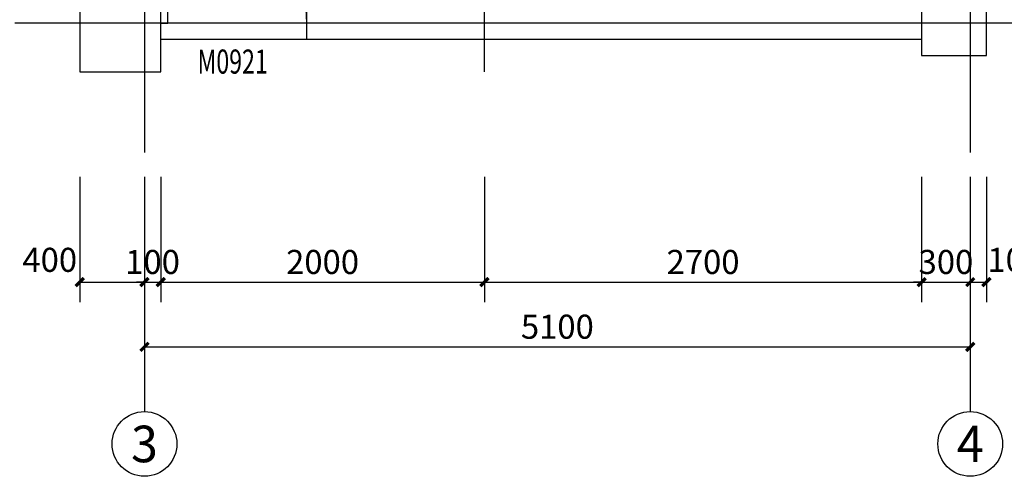
# Model space of a CAD drawing. Extents: x 30617 to 345376, y 6582 to 739774.
# Drawn here: x 113999 to 120081, y 616942 to 619763 of the extents above; entities that cross this region are included whole.
import ezdxf
from ezdxf.enums import TextEntityAlignment as Align

# ---------------------------------------------------------------- set-up
doc = ezdxf.new("R2010")
doc.units = 0
doc.header["$LTSCALE"] = 1000
doc.header["$MEASUREMENT"] = 0
for name, color, linetype in [('AXIS', 3, 'Continuous'), ('AXIS_TEXT', 7, 'Continuous'), ('COLUMN', 9, 'Continuous'), ('DOTE', 14, 'Continuous'), ('PUB_DIM', 3, 'Continuous'), ('WALL', 9, 'Continuous'), ('WINDOW', 4, 'Continuous'), ('WINDOW_TEXT', 7, 'Continuous')]:
    doc.layers.add(name, color=color, linetype=linetype)
doc.styles.add('_TCH_AXIS', font='COMPLEX', dxfattribs={"bigfont": 'GBCBIG'})
doc.styles.add('_TCH_DIM_T3', font='SIMPLEX', dxfattribs={"width": 0.705882, "bigfont": 'GBCBIG'})
doc.styles.add('_TCH_WINDOW', font='SIMPLEX', dxfattribs={"bigfont": 'GBCBIG'})
doc.styles.add('COMPLEX', font='COMPLEX')
doc.dimstyles.new('_TCH_ARCH&&50', dxfattribs={"dimtxt": 148.75, "dimasz": 50, "dimexe": 125, "dimexo": 150, "dimgap": 50, "dimtad": 1, "dimdec": 0, "dimzin": 0, "dimdsep": 46, "dimtxsty": '_TCH_DIM_T3', "dimblk": 'ARCHTICK', "dimcen": 0.09, "dimclrt": 7, "dimazin": 2, "dimtfac": 1, "dimtdec": 0, "dimtix": 1, "dimtmove": 2, "dimatfit": 3, "dimfxl": 0, "dimtolj": 1, "dimtzin": 0, "dimarcsym": 0})

# ---------------------------------------------------------------- blocks, each defined once
blk = doc.blocks.new('_ArchTick')
at = {"color": 0, "linetype": 'ByBlock', "const_width": 0.4}
blk.add_lwpolyline([(-0.5, -0.5), (0.5, 0.5)], dxfattribs=at)
blk = doc.blocks.new('*D226')
at = {"layer": 'Defpoints', "color": 0}
for p in [(114770, 618541.7), (119870, 618541.7), (119870, 617741.7)]:
    blk.add_point(p, dxfattribs=at)
at = {"layer": 'PUB_DIM', "color": 0, "lineweight": -2}
for p, q in [((114770, 618391.7), (114770, 617616.7)), ((119870, 618391.7), (119870, 617616.7)), ((114770, 617741.7), (119870, 617741.7))]:
    blk.add_line(p, q, dxfattribs=at)
at = {"layer": 'PUB_DIM', "color": 0, "lineweight": -2, "xscale": 50, "yscale": 50, "zscale": 50, "rotation": 180}
blk.add_blockref('_ArchTick', (114770, 617741.7), dxfattribs=at)
at = {"layer": 'PUB_DIM', "color": 0, "lineweight": -2, "xscale": 50, "yscale": 50, "zscale": 50}
blk.add_blockref('_ArchTick', (119870, 617741.7), dxfattribs=at)
at = {"layer": 'PUB_DIM', "color": 7, "insert": (117320, 617866.1), "char_height": 148.75, "attachment_point": 5, "style": '_TCH_DIM_T3'}
blk.add_mtext('\\A1;5100', dxfattribs=at)
blk = doc.blocks.new('*D227')
at = {"layer": 'Defpoints', "color": 0}
for p in [(114370, 618941.7), (114770, 618941.7), (114770, 618141.7)]:
    blk.add_point(p, dxfattribs=at)
at = {"layer": 'PUB_DIM', "color": 0, "lineweight": -2}
for p, q in [((114370, 618791.7), (114370, 618016.7)), ((114770, 618791.7), (114770, 618016.7)), ((114370, 618141.7), (114770, 618141.7))]:
    blk.add_line(p, q, dxfattribs=at)
at = {"layer": 'PUB_DIM', "color": 0, "lineweight": -2, "xscale": 50, "yscale": 50, "zscale": 50, "rotation": 180}
blk.add_blockref('_ArchTick', (114370, 618141.7), dxfattribs=at)
at = {"layer": 'PUB_DIM', "color": 0, "lineweight": -2, "xscale": 50, "yscale": 50, "zscale": 50}
blk.add_blockref('_ArchTick', (114770, 618141.7), dxfattribs=at)
at = {"layer": 'PUB_DIM', "color": 7, "insert": (114185, 618279.2), "char_height": 148.75, "attachment_point": 5, "style": '_TCH_DIM_T3'}
blk.add_mtext('\\A1;400', dxfattribs=at)
blk = doc.blocks.new('*D228')
at = {"layer": 'Defpoints', "color": 0}
for p in [(114770, 618941.7), (114870, 618941.7), (114870, 618141.7)]:
    blk.add_point(p, dxfattribs=at)
at = {"layer": 'PUB_DIM', "color": 0, "lineweight": -2}
for p, q in [((114770, 618791.7), (114770, 618016.7)), ((114870, 618791.7), (114870, 618016.7)), ((114770, 618141.7), (114720, 618141.7)), ((114770, 618141.7), (114870, 618141.7)), ((114870, 618141.7), (114920, 618141.7))]:
    blk.add_line(p, q, dxfattribs=at)
at = {"layer": 'PUB_DIM', "color": 0, "lineweight": -2, "xscale": 50, "yscale": 50, "zscale": 50}
blk.add_blockref('_ArchTick', (114770, 618141.7), dxfattribs=at)
at = {"layer": 'PUB_DIM', "color": 0, "lineweight": -2, "xscale": 50, "yscale": 50, "zscale": 50, "rotation": 180}
blk.add_blockref('_ArchTick', (114870, 618141.7), dxfattribs=at)
at = {"layer": 'PUB_DIM', "color": 7, "insert": (114820, 618266.1), "char_height": 148.75, "attachment_point": 5, "style": '_TCH_DIM_T3'}
blk.add_mtext('\\A1;100', dxfattribs=at)
blk = doc.blocks.new('*D229')
at = {"layer": 'Defpoints', "color": 0}
for p in [(114870, 618941.7), (116870, 618941.7), (116870, 618141.7)]:
    blk.add_point(p, dxfattribs=at)
at = {"layer": 'PUB_DIM', "color": 0, "lineweight": -2}
for p, q in [((114870, 618791.7), (114870, 618016.7)), ((116870, 618791.7), (116870, 618016.7)), ((114870, 618141.7), (116870, 618141.7))]:
    blk.add_line(p, q, dxfattribs=at)
at = {"layer": 'PUB_DIM', "color": 0, "lineweight": -2, "xscale": 50, "yscale": 50, "zscale": 50, "rotation": 180}
blk.add_blockref('_ArchTick', (114870, 618141.7), dxfattribs=at)
at = {"layer": 'PUB_DIM', "color": 0, "lineweight": -2, "xscale": 50, "yscale": 50, "zscale": 50}
blk.add_blockref('_ArchTick', (116870, 618141.7), dxfattribs=at)
at = {"layer": 'PUB_DIM', "color": 7, "insert": (115870, 618266.1), "char_height": 148.75, "attachment_point": 5, "style": '_TCH_DIM_T3'}
blk.add_mtext('\\A1;2000', dxfattribs=at)
blk = doc.blocks.new('*D230')
at = {"layer": 'Defpoints', "color": 0}
for p in [(116870, 618941.7), (119570, 618941.7), (119570, 618141.7)]:
    blk.add_point(p, dxfattribs=at)
at = {"layer": 'PUB_DIM', "color": 0, "lineweight": -2}
for p, q in [((116870, 618791.7), (116870, 618016.7)), ((119570, 618791.7), (119570, 618016.7)), ((116870, 618141.7), (119570, 618141.7))]:
    blk.add_line(p, q, dxfattribs=at)
at = {"layer": 'PUB_DIM', "color": 0, "lineweight": -2, "xscale": 50, "yscale": 50, "zscale": 50, "rotation": 180}
blk.add_blockref('_ArchTick', (116870, 618141.7), dxfattribs=at)
at = {"layer": 'PUB_DIM', "color": 0, "lineweight": -2, "xscale": 50, "yscale": 50, "zscale": 50}
blk.add_blockref('_ArchTick', (119570, 618141.7), dxfattribs=at)
at = {"layer": 'PUB_DIM', "color": 7, "insert": (118220, 618266.1), "char_height": 148.75, "attachment_point": 5, "style": '_TCH_DIM_T3'}
blk.add_mtext('\\A1;2700', dxfattribs=at)
blk = doc.blocks.new('*D231')
at = {"layer": 'Defpoints', "color": 0}
for p in [(119570, 618941.7), (119870, 618941.7), (119870, 618141.7)]:
    blk.add_point(p, dxfattribs=at)
at = {"layer": 'PUB_DIM', "color": 0, "lineweight": -2}
for p, q in [((119570, 618791.7), (119570, 618016.7)), ((119870, 618791.7), (119870, 618016.7)), ((119570, 618141.7), (119520, 618141.7)), ((119570, 618141.7), (119870, 618141.7)), ((119870, 618141.7), (119920, 618141.7))]:
    blk.add_line(p, q, dxfattribs=at)
at = {"layer": 'PUB_DIM', "color": 0, "lineweight": -2, "xscale": 50, "yscale": 50, "zscale": 50}
blk.add_blockref('_ArchTick', (119570, 618141.7), dxfattribs=at)
at = {"layer": 'PUB_DIM', "color": 0, "lineweight": -2, "xscale": 50, "yscale": 50, "zscale": 50, "rotation": 180}
blk.add_blockref('_ArchTick', (119870, 618141.7), dxfattribs=at)
at = {"layer": 'PUB_DIM', "color": 7, "insert": (119720, 618266.1), "char_height": 148.75, "attachment_point": 5, "style": '_TCH_DIM_T3'}
blk.add_mtext('\\A1;300', dxfattribs=at)
blk = doc.blocks.new('*D232')
at = {"layer": 'Defpoints', "color": 0}
for p in [(119870, 618941.7), (119970, 618941.7), (119970, 618141.7)]:
    blk.add_point(p, dxfattribs=at)
at = {"layer": 'PUB_DIM', "color": 0, "lineweight": -2}
for p, q in [((119870, 618791.7), (119870, 618016.7)), ((119970, 618791.7), (119970, 618016.7)), ((119870, 618141.7), (119970, 618141.7))]:
    blk.add_line(p, q, dxfattribs=at)
at = {"layer": 'PUB_DIM', "color": 0, "lineweight": -2, "xscale": 50, "yscale": 50, "zscale": 50, "rotation": 180}
blk.add_blockref('_ArchTick', (119870, 618141.7), dxfattribs=at)
at = {"layer": 'PUB_DIM', "color": 0, "lineweight": -2, "xscale": 50, "yscale": 50, "zscale": 50}
blk.add_blockref('_ArchTick', (119970, 618141.7), dxfattribs=at)
at = {"layer": 'PUB_DIM', "color": 7, "insert": (120145, 618279.2), "char_height": 148.75, "attachment_point": 5, "style": '_TCH_DIM_T3'}
blk.add_mtext('\\A1;100', dxfattribs=at)
blk = doc.blocks.new('$DorLib2D$00000001')
for p, q in [((0.45, 0.975), (0.5, 0.975)), ((0.45, 0), (0.45, 0.975)), ((0.5, 0), (0.5, 0.975)), ((0.5, 0), (0.45, 0))]:
    blk.add_line(p, q)
at = {"lineweight": 13}
blk.add_arc((0.475, 0), 0.975, 91.46928, 180, dxfattribs=at)
blk = doc.blocks.new('_AXISO')
blk.add_circle((0, 0), 0.5)
at = {"layer": 'AXIS_TEXT', "style": 'COMPLEX', "width": 1.041667}
blk.add_attdef('A', text='', height=0.56, dxfattribs=at).set_placement((-0.25, -0.28), (0.25, -0.28), align=Align.FIT)

msp = doc.modelspace()

# ---------------------------------------------------------------- linework, layer by layer
at = {"layer": 'AXIS'}
for p, q in [((114770, 618541.7), (114770, 617341.7)), ((119870, 618541.7), (119870, 617341.7))]:
    msp.add_line(p, q, dxfattribs=at)
at = {"layer": 'COLUMN'}
for p, q in [((114370, 619941.7), (114370, 619441.7)), ((114870, 619441.7), (114870, 619941.7)), ((119570, 619941.7), (119570, 619541.7)), ((119970, 619541.7), (119970, 619941.7)), ((119570, 619541.7), (119970, 619541.7)), ((114370, 619441.7), (114870, 619441.7))]:
    msp.add_line(p, q, dxfattribs=at)
at = {"layer": 'DOTE'}
for p, q in [((114770, 622995.7), (114770, 618941.7)), ((116870, 619441.7), (116870, 622995.7)), ((119870, 622995.7), (119870, 618941.7)), ((120670, 619741.7), (113970, 619741.7))]:
    msp.add_line(p, q, dxfattribs=at)
at = {"layer": 'WALL'}
for p, q in [((115770, 619841.7), (115770, 619641.7)), ((115770, 619641.7), (116870, 619641.7)), ((116870, 619641.7), (119570, 619641.7))]:
    msp.add_line(p, q, dxfattribs=at)
at = {"layer": 'WINDOW'}
msp.add_line((114870, 619641.7), (115770, 619641.7), dxfattribs=at)

# ---------------------------------------------------------------- block references
at = {"layer": 'AXIS'}
ref = msp.add_blockref('_AXISO', (114770, 617141.7), dxfattribs=dict(at, xscale=400, yscale=400, zscale=400))
ref.add_attrib('A', '3', dxfattribs={"layer": 'AXIS_TEXT', "height": 226, "style": '_TCH_AXIS', "width": 1.097143}).set_placement((114687.4, 617028.7), (114852.7, 617028.7), align=Align.FIT)
ref = msp.add_blockref('_AXISO', (119870, 617141.7), dxfattribs=dict(at, xscale=400, yscale=400, zscale=400))
ref.add_attrib('A', '4', dxfattribs={"layer": 'AXIS_TEXT', "height": 225.1, "style": '_TCH_AXIS', "width": 0.971098}).set_placement((119786.8, 617029.2), (119953.3, 617029.2), align=Align.FIT)
at = {"layer": 'WINDOW'}
ref = msp.add_blockref('$DorLib2D$00000001', (115320, 619741.7), dxfattribs=dict(at, xscale=-900, yscale=900, zscale=-900, rotation=359.9999999999619))
ref.add_attrib('A', 'M0921', (115097.5, 619429.8), dxfattribs={"layer": 'WINDOW_TEXT', "height": 148.75, "style": '_TCH_WINDOW', "width": 0.705882})

# ---------------------------------------------------------------- dimensions: what is measured, and where the dimension line sits
at = {"layer": 'PUB_DIM'}
for base, p1, p2, picture, middle in [((114770, 618141.7), (114370, 618941.7), (114770, 618941.7), '*D227', (114185, 618279.2)), ((119970, 618141.7), (119870, 618941.7), (119970, 618941.7), '*D232', (120145, 618279.2))]:
    dim = msp.add_linear_dim(base=base, p1=p1, p2=p2, angle=0, dimstyle='_TCH_ARCH&&50', dxfattribs=at)
    dim.commit()
    dim.dimension.update_dxf_attribs({"geometry": picture, "text_midpoint": middle, "dimtype": 129})
for p1, p2, picture, middle in [((114770, 618941.7), (114870, 618941.7), '*D228', (114820, 618266.1)), ((114870, 618941.7), (116870, 618941.7), '*D229', (115870, 618266.1)), ((116870, 618941.7), (119570, 618941.7), '*D230', (118220, 618266.1)), ((119570, 618941.7), (119870, 618941.7), '*D231', (119720, 618266.1)), ((114770, 618541.7), (119870, 618541.7), '*D226', (117320, 617866.1))]:
    dim = msp.add_aligned_dim(p1=p1, p2=p2, distance=-800, dimstyle='_TCH_ARCH&&50', dxfattribs=at)
    dim.commit()
    dim.dimension.update_dxf_attribs({"geometry": picture, "text_midpoint": middle})

doc.saveas('drawing.dxf')
